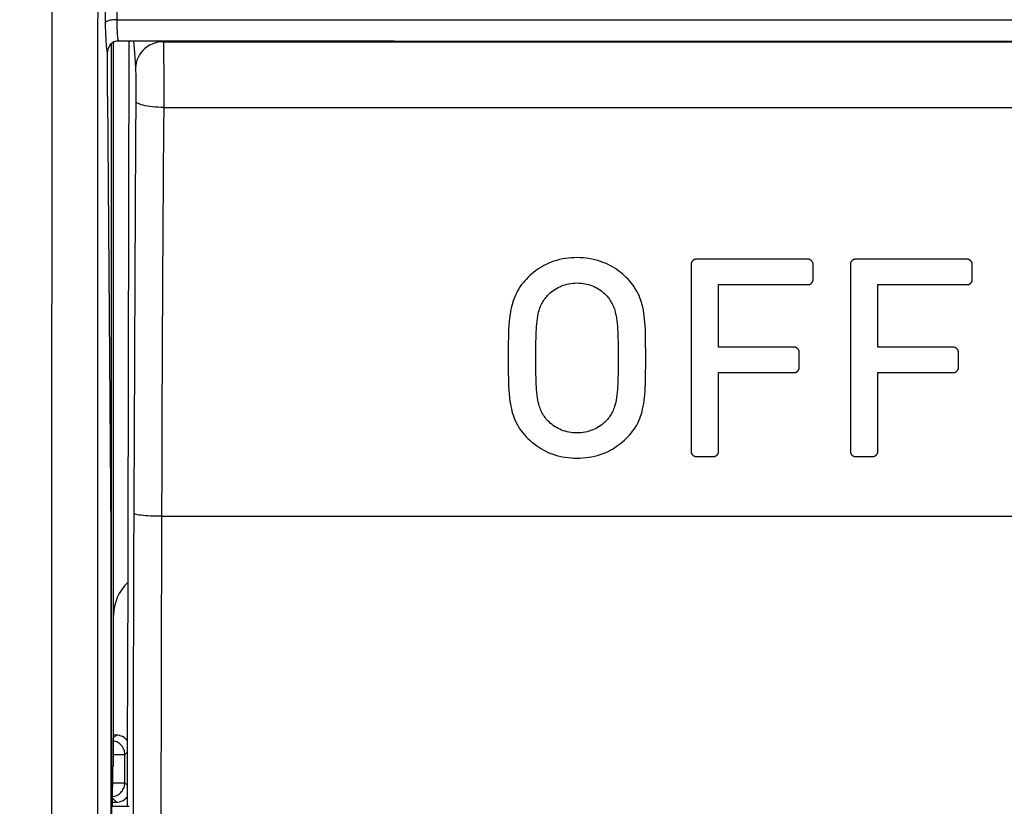
# Model space of a CAD drawing. Units: millimetres. Extents: x -88 to 54, y -26 to 86.
# Drawn here: x -13 to 5, y 16 to 30 of the extents above; entities that cross this region are included whole.
import ezdxf

# ---------------------------------------------------------------- set-up
doc = ezdxf.new("R2010")
doc.units = ezdxf.units.MM
doc.header["$LTSCALE"] = 16.335
doc.layers.get('0').update_dxf_attribs({"linetype": 'CONTINUOUS'})
for name, color, linetype in [('ASSI', 7, 'CONTINUOUS'), ('DRAFT', 7, 'CONTINUOUS'), ('RACCORDO', 7, 'CONTINUOUS')]:
    doc.layers.add(name, color=color, linetype=linetype)
doc.styles.get("Standard").update_dxf_attribs({"font": 'txt', "width": 0.8})
doc.dimstyles.new('DIMSTYLE_1', dxfattribs={"dimtxt": 3, "dimasz": 3, "dimexe": 1.5, "dimexo": 0.5, "dimgap": 0.75, "dimtad": 1, "dimtxsty": 'STANDARD', "dimblk": '_FILLED', "dimblk1": '_FILLED', "dimblk2": '_FILLED', "dimcen": 0.09, "dimadec": 0, "dimazin": 0, "dimtfac": 1, "dimtofl": 0, "dimtmove": 0, "dimatfit": 3, "dimldrblk": '_FILLED', "dimfxl": 1, "dimtolj": 1, "dimarcsym": 0})

# ---------------------------------------------------------------- blocks, each defined once
blk = doc.blocks.new('_FILLED')
at = {"color": 0, "linetype": 'BYBLOCK'}
blk.add_solid([(0, 0), (-1, 0.3167), (-1, -0.3167)], dxfattribs=at)
blk = doc.blocks.new('*D5')
at = {"color": 7, "linetype": 'CONTINUOUS'}
for p, q in [((-30.1, 16.975), (-30.1, 67.725)), ((30.1, 16.975), (30.1, 67.725)), ((-30.1, 66.225), (0, 66.225)), ((30.1, 66.225), (0, 66.225))]:
    blk.add_line(p, q, dxfattribs=at)
at = {"color": 7, "linetype": 'CONTINUOUS', "xscale": 3, "yscale": 3, "zscale": 3, "rotation": 180}
blk.add_blockref('_FILLED', (-30.1, 66.225), dxfattribs=at)
at = {"color": 7, "linetype": 'CONTINUOUS', "xscale": 3, "yscale": 3, "zscale": 3}
blk.add_blockref('_FILLED', (30.1, 66.225), dxfattribs=at)
at = {"color": 7, "linetype": 'CONTINUOUS', "insert": (0, 69.975), "char_height": 3, "width": 13.17857, "attachment_point": 2, "line_spacing_factor": 0.9}
blk.add_mtext('60,2', dxfattribs=at)

msp = doc.modelspace()

# ---------------------------------------------------------------- linework, layer by layer
at = {"color": 253, "linetype": 'CONTINUOUS'}
for p, q in [((-11.343, 30.301), (-11.362, 31.655)), ((-11.342, 30.204), (-11.343, 30.301)), ((-0.845, 25.97), (-0.845, 22.606)), ((1.26, 26.055), (-0.762, 26.055)), ((1.342, 25.686), (1.342, 25.97)), ((2.01, 25.97), (2.01, 22.606)), ((4.115, 26.055), (2.092, 26.055)), ((4.197, 25.686), (4.197, 25.97)), ((-0.351, 24.478), (-0.351, 25.601)), ((-0.351, 25.601), (1.26, 25.601)), ((2.504, 24.478), (2.504, 25.601)), ((2.504, 25.601), (4.115, 25.601)), ((1.011, 24.478), (-0.351, 24.478)), ((1.094, 24.111), (1.094, 24.394)), ((3.866, 24.478), (2.504, 24.478)), ((3.948, 24.111), (3.948, 24.394)), ((-0.351, 22.606), (-0.351, 24.026)), ((-0.351, 24.026), (1.011, 24.026)), ((2.504, 22.606), (2.504, 24.026)), ((2.504, 24.026), (3.866, 24.026)), ((-0.762, 22.522), (-0.433, 22.522)), ((2.092, 22.522), (2.421, 22.522))]:
    msp.add_line(p, q, dxfattribs=at)
at = {"color": 7, "linetype": 'CONTINUOUS'}
for p, q in [((-11.124, 29.972), (-11.108, 29.973)), ((-11.111, 29.973), (-8.64, 29.971)), ((-8.647, 29.971), (-6.172, 29.969)), ((-6.178, 29.969), (-3.703, 29.968)), ((-3.709, 29.968), (-1.234, 29.967)), ((-1.239, 29.967), (1.234, 29.967)), ((1.23, 29.967), (3.703, 29.968)), ((3.699, 29.968), (6.172, 29.969)), ((-11.308, 28.975), (-11.308, 29.773)), ((-11.308, 28.975), (-11.25, 21.148)), ((-11.25, 21.148), (-11.25, 8.802))]:
    msp.add_line(p, q, dxfattribs=at)
at = {"color": 253, "linetype": 'CONTINUOUS'}
for points in [[(-11.138, 30.35), (-11.15, 31.2), (-11.162, 32.036), (-11.175, 32.858), (-11.188, 33.659), (-11.201, 34.446), (-11.215, 35.236), (-11.23, 36.029), (-11.245, 36.824), (-11.261, 37.636), (-11.279, 38.469), (-11.298, 39.317), (-11.317, 40.181)], [(-12.298, -8.141), (-12.301, -3.004), (-12.304, 2.133), (-12.306, 7.27), (-12.307, 12.407), (-12.307, 17.544), (-12.306, 22.681), (-12.304, 27.818), (-12.301, 32.955), (-12.298, 38.092)], [(-11.477, -8.132), (-11.479, -2.997), (-11.481, 2.138), (-11.483, 7.273), (-11.483, 12.408), (-11.483, 17.543), (-11.483, 22.678), (-11.481, 27.813), (-11.479, 32.948), (-11.477, 38.083)], [(-11.138, 30.35), (-11.164, 30.35), (-11.189, 30.348), (-11.214, 30.346), (-11.238, 30.343), (-11.26, 30.34), (-11.28, 30.335), (-11.297, 30.33), (-11.312, 30.325), (-11.325, 30.319), (-11.334, 30.313), (-11.34, 30.307), (-11.343, 30.301)], [(-11.308, 29.773), (-11.31, 29.775), (-11.313, 29.78), (-11.316, 29.789), (-11.318, 29.802), (-11.321, 29.819), (-11.323, 29.839), (-11.326, 29.862), (-11.328, 29.889), (-11.33, 29.919), (-11.332, 29.953), (-11.334, 29.989), (-11.336, 30.028), (-11.338, 30.069), (-11.339, 30.113), (-11.341, 30.158), (-11.342, 30.204)], [(-11.121, 30.021), (-11.123, 30.038), (-11.125, 30.057), (-11.127, 30.079), (-11.129, 30.102), (-11.131, 30.128), (-11.132, 30.156), (-11.134, 30.185), (-11.135, 30.216), (-11.136, 30.249), (-11.137, 30.282), (-11.138, 30.316), (-11.138, 30.35)], [(-11.138, 30.35), (-8.664, 30.348), (-6.189, 30.347), (-3.713, 30.346), (-1.238, 30.345), (1.238, 30.345), (3.713, 30.346), (6.189, 30.347), (8.664, 30.348), (11.138, 30.35)], [(-11.108, 29.973), (-11.11, 29.974), (-11.113, 29.978), (-11.115, 29.985), (-11.117, 29.994), (-11.119, 30.006), (-11.121, 30.021)], [(-2.888, 26.085), (-2.941, 26.084), (-2.995, 26.082), (-3.047, 26.077), (-3.1, 26.07), (-3.152, 26.061), (-3.203, 26.05), (-3.255, 26.036), (-3.306, 26.02), (-3.356, 26.002), (-3.405, 25.982), (-3.445, 25.963), (-3.484, 25.943), (-3.523, 25.921), (-3.561, 25.898), (-3.597, 25.873), (-3.633, 25.848), (-3.668, 25.821), (-3.702, 25.793), (-3.735, 25.763), (-3.767, 25.733), (-3.798, 25.702), (-3.828, 25.67), (-3.857, 25.636), (-3.884, 25.601), (-3.91, 25.565), (-3.934, 25.528), (-3.956, 25.49), (-3.977, 25.451), (-3.996, 25.411), (-4.013, 25.37), (-4.028, 25.329), (-4.043, 25.287), (-4.055, 25.244), (-4.066, 25.201), (-4.076, 25.158), (-4.085, 25.114), (-4.092, 25.07), (-4.101, 25.004), (-4.108, 24.937), (-4.113, 24.871), (-4.117, 24.805), (-4.12, 24.74), (-4.121, 24.675), (-4.123, 24.545), (-4.124, 24.417), (-4.124, 24.289), (-4.124, 24.161), (-4.123, 24.033), (-4.121, 23.904), (-4.12, 23.839), (-4.117, 23.773), (-4.114, 23.707), (-4.109, 23.641), (-4.102, 23.575), (-4.093, 23.509), (-4.086, 23.465), (-4.078, 23.421), (-4.068, 23.378), (-4.057, 23.335), (-4.045, 23.292), (-4.031, 23.25), (-4.016, 23.208), (-3.999, 23.168), (-3.98, 23.128), (-3.959, 23.088), (-3.937, 23.05), (-3.913, 23.013), (-3.887, 22.977), (-3.86, 22.942), (-3.831, 22.908), (-3.801, 22.876), (-3.771, 22.844), (-3.739, 22.814), (-3.706, 22.785), (-3.672, 22.757), (-3.637, 22.73), (-3.601, 22.704), (-3.564, 22.68), (-3.526, 22.656), (-3.487, 22.634), (-3.448, 22.614), (-3.408, 22.595), (-3.359, 22.575), (-3.308, 22.557), (-3.258, 22.541), (-3.206, 22.527), (-3.155, 22.516), (-3.103, 22.507), (-3.05, 22.5), (-2.998, 22.495), (-2.945, 22.492), (-2.891, 22.492)], [(-2.891, 22.492), (-2.838, 22.492), (-2.785, 22.495), (-2.732, 22.5), (-2.68, 22.507), (-2.628, 22.516), (-2.576, 22.527), (-2.524, 22.541), (-2.473, 22.556), (-2.423, 22.574), (-2.374, 22.595), (-2.333, 22.613), (-2.294, 22.634), (-2.255, 22.655), (-2.217, 22.678), (-2.18, 22.703), (-2.144, 22.728), (-2.109, 22.755), (-2.075, 22.783), (-2.042, 22.812), (-2.01, 22.842), (-1.979, 22.873), (-1.949, 22.905), (-1.921, 22.939), (-1.893, 22.973), (-1.868, 23.009), (-1.844, 23.045), (-1.821, 23.083), (-1.801, 23.121), (-1.782, 23.161), (-1.765, 23.201), (-1.75, 23.242), (-1.736, 23.284), (-1.724, 23.326), (-1.714, 23.368), (-1.702, 23.42), (-1.693, 23.472), (-1.685, 23.524), (-1.679, 23.577), (-1.674, 23.629), (-1.669, 23.695), (-1.666, 23.76), (-1.663, 23.825), (-1.662, 23.89), (-1.66, 24.019), (-1.659, 24.148), (-1.659, 24.277), (-1.659, 24.406), (-1.66, 24.535), (-1.661, 24.665), (-1.663, 24.731), (-1.665, 24.797), (-1.668, 24.863), (-1.673, 24.93), (-1.678, 24.983), (-1.684, 25.036), (-1.692, 25.089), (-1.701, 25.142), (-1.712, 25.195), (-1.722, 25.238), (-1.734, 25.281), (-1.748, 25.323), (-1.763, 25.365), (-1.779, 25.406), (-1.798, 25.446), (-1.818, 25.485), (-1.841, 25.523), (-1.865, 25.561), (-1.891, 25.597), (-1.918, 25.632), (-1.946, 25.666), (-1.976, 25.698), (-2.007, 25.73), (-2.039, 25.76), (-2.072, 25.789), (-2.106, 25.817), (-2.141, 25.844), (-2.177, 25.87), (-2.214, 25.895), (-2.252, 25.918), (-2.29, 25.94), (-2.33, 25.961), (-2.37, 25.979), (-2.419, 26), (-2.469, 26.018), (-2.52, 26.035), (-2.572, 26.048), (-2.624, 26.06), (-2.676, 26.069), (-2.728, 26.076), (-2.781, 26.081), (-2.834, 26.084), (-2.888, 26.085)], [(-0.762, 26.055), (-0.765, 26.055), (-0.767, 26.055), (-0.769, 26.054), (-0.771, 26.054), (-0.773, 26.054), (-0.774, 26.053), (-0.776, 26.053), (-0.779, 26.052), (-0.781, 26.052), (-0.783, 26.051), (-0.786, 26.05), (-0.788, 26.049), (-0.79, 26.048), (-0.793, 26.047), (-0.795, 26.045), (-0.797, 26.044), (-0.8, 26.043), (-0.802, 26.041), (-0.804, 26.04), (-0.806, 26.038), (-0.809, 26.036), (-0.811, 26.034), (-0.813, 26.033), (-0.815, 26.031), (-0.817, 26.029), (-0.819, 26.027), (-0.821, 26.025), (-0.823, 26.022), (-0.825, 26.02), (-0.826, 26.018), (-0.828, 26.016), (-0.83, 26.013), (-0.831, 26.011), (-0.833, 26.009), (-0.834, 26.006), (-0.836, 26.004), (-0.837, 26.001), (-0.838, 25.999), (-0.839, 25.997), (-0.84, 25.995), (-0.841, 25.993), (-0.841, 25.99), (-0.842, 25.988), (-0.843, 25.986), (-0.843, 25.984), (-0.844, 25.982), (-0.844, 25.98), (-0.844, 25.978), (-0.844, 25.976), (-0.845, 25.974), (-0.845, 25.972), (-0.845, 25.97)], [(1.342, 25.97), (1.342, 25.972), (1.342, 25.974), (1.342, 25.976), (1.342, 25.978), (1.342, 25.98), (1.341, 25.982), (1.341, 25.984), (1.34, 25.986), (1.34, 25.988), (1.339, 25.99), (1.338, 25.993), (1.337, 25.995), (1.337, 25.997), (1.336, 25.999), (1.335, 26.001), (1.333, 26.004), (1.332, 26.006), (1.331, 26.009), (1.329, 26.011), (1.327, 26.013), (1.326, 26.016), (1.324, 26.018), (1.322, 26.02), (1.321, 26.022), (1.319, 26.024), (1.317, 26.026), (1.315, 26.029), (1.313, 26.03), (1.311, 26.032), (1.309, 26.034), (1.306, 26.036), (1.304, 26.038), (1.302, 26.039), (1.3, 26.041), (1.297, 26.043), (1.295, 26.044), (1.293, 26.045), (1.291, 26.047), (1.288, 26.048), (1.286, 26.049), (1.284, 26.05), (1.281, 26.051), (1.279, 26.052), (1.277, 26.052), (1.274, 26.053), (1.272, 26.053), (1.27, 26.054), (1.268, 26.054), (1.266, 26.054), (1.264, 26.055), (1.262, 26.055), (1.26, 26.055)], [(2.092, 26.055), (2.09, 26.055), (2.088, 26.055), (2.086, 26.054), (2.084, 26.054), (2.082, 26.054), (2.08, 26.053), (2.078, 26.053), (2.076, 26.052), (2.074, 26.052), (2.071, 26.051), (2.069, 26.05), (2.067, 26.049), (2.064, 26.048), (2.062, 26.047), (2.06, 26.045), (2.057, 26.044), (2.055, 26.043), (2.053, 26.041), (2.05, 26.04), (2.048, 26.038), (2.046, 26.036), (2.044, 26.034), (2.042, 26.033), (2.04, 26.031), (2.038, 26.029), (2.036, 26.027), (2.034, 26.025), (2.032, 26.022), (2.03, 26.02), (2.028, 26.018), (2.027, 26.016), (2.025, 26.013), (2.023, 26.011), (2.022, 26.009), (2.02, 26.006), (2.019, 26.004), (2.018, 26.001), (2.017, 25.999), (2.016, 25.997), (2.015, 25.995), (2.014, 25.993), (2.013, 25.99), (2.013, 25.988), (2.012, 25.986), (2.012, 25.984), (2.011, 25.982), (2.011, 25.98), (2.01, 25.978), (2.01, 25.976), (2.01, 25.974), (2.01, 25.972), (2.01, 25.97)], [(4.197, 25.97), (4.197, 25.972), (4.197, 25.974), (4.197, 25.976), (4.196, 25.978), (4.196, 25.98), (4.196, 25.982), (4.195, 25.984), (4.195, 25.986), (4.194, 25.988), (4.194, 25.99), (4.193, 25.993), (4.192, 25.995), (4.191, 25.997), (4.19, 25.999), (4.189, 26.001), (4.188, 26.004), (4.187, 26.006), (4.185, 26.009), (4.184, 26.011), (4.182, 26.013), (4.18, 26.016), (4.179, 26.018), (4.177, 26.02), (4.175, 26.022), (4.173, 26.024), (4.171, 26.026), (4.169, 26.029), (4.167, 26.03), (4.165, 26.032), (4.163, 26.034), (4.161, 26.036), (4.159, 26.038), (4.157, 26.039), (4.154, 26.041), (4.152, 26.043), (4.15, 26.044), (4.147, 26.045), (4.145, 26.047), (4.143, 26.048), (4.141, 26.049), (4.138, 26.05), (4.136, 26.051), (4.134, 26.052), (4.131, 26.052), (4.129, 26.053), (4.127, 26.053), (4.125, 26.054), (4.123, 26.054), (4.121, 26.054), (4.119, 26.055), (4.117, 26.055), (4.115, 26.055)], [(-2.891, 22.942), (-2.928, 22.943), (-2.965, 22.946), (-3.001, 22.95), (-3.036, 22.956), (-3.07, 22.964), (-3.104, 22.973), (-3.136, 22.983), (-3.168, 22.995), (-3.199, 23.008), (-3.228, 23.022), (-3.257, 23.038), (-3.285, 23.055), (-3.312, 23.073), (-3.338, 23.092), (-3.364, 23.112), (-3.387, 23.134), (-3.41, 23.156), (-3.432, 23.18), (-3.447, 23.198), (-3.462, 23.217), (-3.476, 23.237), (-3.49, 23.257), (-3.502, 23.277), (-3.514, 23.298), (-3.526, 23.319), (-3.536, 23.341), (-3.546, 23.363), (-3.554, 23.386), (-3.562, 23.409), (-3.57, 23.432), (-3.578, 23.464), (-3.586, 23.496), (-3.592, 23.528), (-3.6, 23.575), (-3.606, 23.623), (-3.612, 23.671), (-3.616, 23.719), (-3.619, 23.767), (-3.622, 23.814), (-3.625, 23.91), (-3.628, 24.004), (-3.629, 24.097), (-3.63, 24.19), (-3.63, 24.283), (-3.63, 24.376), (-3.629, 24.47), (-3.628, 24.564), (-3.625, 24.659), (-3.622, 24.754), (-3.619, 24.802), (-3.616, 24.85), (-3.612, 24.898), (-3.607, 24.946), (-3.6, 24.994), (-3.592, 25.042), (-3.586, 25.074), (-3.579, 25.105), (-3.57, 25.137), (-3.563, 25.161), (-3.555, 25.184), (-3.547, 25.206), (-3.537, 25.229), (-3.527, 25.25), (-3.516, 25.272), (-3.504, 25.293), (-3.491, 25.313), (-3.478, 25.333), (-3.464, 25.352), (-3.449, 25.371), (-3.434, 25.39), (-3.418, 25.408), (-3.402, 25.425), (-3.384, 25.442), (-3.366, 25.458), (-3.341, 25.479), (-3.315, 25.498), (-3.288, 25.516), (-3.26, 25.533), (-3.231, 25.549), (-3.201, 25.564), (-3.17, 25.577), (-3.138, 25.589), (-3.106, 25.6), (-3.072, 25.609), (-3.038, 25.617), (-3.003, 25.623), (-2.966, 25.628), (-2.929, 25.63), (-2.891, 25.631)], [(-2.891, 25.631), (-2.854, 25.63), (-2.817, 25.628), (-2.782, 25.623), (-2.747, 25.617), (-2.713, 25.61), (-2.68, 25.601), (-2.648, 25.591), (-2.616, 25.579), (-2.586, 25.566), (-2.556, 25.551), (-2.527, 25.536), (-2.499, 25.519), (-2.472, 25.501), (-2.446, 25.482), (-2.421, 25.462), (-2.397, 25.441), (-2.374, 25.418), (-2.353, 25.395), (-2.337, 25.376), (-2.323, 25.357), (-2.308, 25.338), (-2.295, 25.318), (-2.282, 25.297), (-2.27, 25.277), (-2.258, 25.255), (-2.248, 25.234), (-2.238, 25.211), (-2.229, 25.189), (-2.221, 25.166), (-2.214, 25.142), (-2.205, 25.11), (-2.198, 25.078), (-2.191, 25.046), (-2.183, 24.998), (-2.176, 24.95), (-2.171, 24.902), (-2.167, 24.854), (-2.164, 24.806), (-2.161, 24.758), (-2.159, 24.71), (-2.157, 24.663), (-2.155, 24.569), (-2.154, 24.475), (-2.153, 24.382), (-2.153, 24.289), (-2.153, 24.196), (-2.154, 24.103), (-2.155, 24.009), (-2.157, 23.915), (-2.159, 23.867), (-2.161, 23.82), (-2.163, 23.772), (-2.167, 23.724), (-2.171, 23.676), (-2.176, 23.628), (-2.182, 23.581), (-2.19, 23.533), (-2.196, 23.501), (-2.203, 23.469), (-2.212, 23.437), (-2.219, 23.414), (-2.226, 23.391), (-2.235, 23.368), (-2.244, 23.346), (-2.254, 23.324), (-2.265, 23.303), (-2.277, 23.282), (-2.29, 23.261), (-2.303, 23.241), (-2.317, 23.222), (-2.332, 23.203), (-2.347, 23.185), (-2.363, 23.167), (-2.379, 23.149), (-2.397, 23.132), (-2.415, 23.116), (-2.44, 23.096), (-2.466, 23.076), (-2.493, 23.058), (-2.521, 23.041), (-2.55, 23.025), (-2.58, 23.01), (-2.61, 22.997), (-2.642, 22.985), (-2.675, 22.974), (-2.709, 22.965), (-2.743, 22.957), (-2.779, 22.951), (-2.815, 22.946), (-2.853, 22.943), (-2.891, 22.942)], [(1.26, 25.601), (1.262, 25.601), (1.264, 25.601), (1.266, 25.602), (1.268, 25.602), (1.27, 25.602), (1.272, 25.603), (1.274, 25.603), (1.276, 25.604), (1.279, 25.604), (1.281, 25.605), (1.283, 25.606), (1.286, 25.607), (1.288, 25.608), (1.29, 25.609), (1.293, 25.611), (1.295, 25.612), (1.297, 25.613), (1.3, 25.615), (1.302, 25.617), (1.304, 25.618), (1.306, 25.62), (1.308, 25.622), (1.311, 25.624), (1.313, 25.625), (1.315, 25.627), (1.317, 25.629), (1.319, 25.632), (1.32, 25.634), (1.322, 25.636), (1.324, 25.638), (1.326, 25.64), (1.327, 25.643), (1.329, 25.645), (1.33, 25.647), (1.332, 25.65), (1.333, 25.652), (1.334, 25.655), (1.336, 25.657), (1.336, 25.659), (1.337, 25.661), (1.338, 25.663), (1.339, 25.666), (1.34, 25.668), (1.34, 25.67), (1.341, 25.672), (1.341, 25.674), (1.342, 25.676), (1.342, 25.678), (1.342, 25.68), (1.342, 25.682), (1.342, 25.684), (1.342, 25.686)], [(4.115, 25.601), (4.117, 25.601), (4.119, 25.601), (4.121, 25.602), (4.123, 25.602), (4.125, 25.602), (4.127, 25.603), (4.129, 25.603), (4.131, 25.604), (4.133, 25.604), (4.136, 25.605), (4.138, 25.606), (4.14, 25.607), (4.143, 25.608), (4.145, 25.609), (4.147, 25.611), (4.15, 25.612), (4.152, 25.613), (4.154, 25.615), (4.156, 25.617), (4.159, 25.618), (4.161, 25.62), (4.163, 25.622), (4.165, 25.624), (4.167, 25.625), (4.169, 25.627), (4.171, 25.629), (4.173, 25.632), (4.175, 25.634), (4.177, 25.636), (4.179, 25.638), (4.18, 25.64), (4.182, 25.643), (4.184, 25.645), (4.185, 25.647), (4.186, 25.65), (4.188, 25.652), (4.189, 25.655), (4.19, 25.657), (4.191, 25.659), (4.192, 25.661), (4.193, 25.663), (4.194, 25.666), (4.194, 25.668), (4.195, 25.67), (4.195, 25.672), (4.196, 25.674), (4.196, 25.676), (4.196, 25.678), (4.197, 25.68), (4.197, 25.682), (4.197, 25.684), (4.197, 25.686)], [(1.094, 24.394), (1.094, 24.396), (1.094, 24.398), (1.093, 24.4), (1.093, 24.402), (1.093, 24.404), (1.092, 24.406), (1.092, 24.408), (1.092, 24.41), (1.091, 24.412), (1.09, 24.414), (1.09, 24.416), (1.089, 24.418), (1.088, 24.42), (1.087, 24.423), (1.086, 24.425), (1.085, 24.427), (1.083, 24.43), (1.082, 24.432), (1.08, 24.434), (1.079, 24.437), (1.077, 24.439), (1.076, 24.441), (1.074, 24.443), (1.072, 24.446), (1.07, 24.448), (1.068, 24.45), (1.066, 24.452), (1.064, 24.454), (1.062, 24.456), (1.06, 24.458), (1.058, 24.459), (1.056, 24.461), (1.053, 24.463), (1.051, 24.464), (1.049, 24.466), (1.047, 24.467), (1.044, 24.469), (1.042, 24.47), (1.04, 24.471), (1.037, 24.472), (1.035, 24.473), (1.033, 24.474), (1.03, 24.475), (1.028, 24.476), (1.026, 24.476), (1.024, 24.477), (1.022, 24.477), (1.019, 24.478), (1.017, 24.478), (1.015, 24.478), (1.013, 24.478), (1.011, 24.478)], [(3.948, 24.394), (3.948, 24.396), (3.948, 24.398), (3.948, 24.4), (3.948, 24.402), (3.947, 24.404), (3.947, 24.406), (3.947, 24.408), (3.946, 24.41), (3.946, 24.412), (3.945, 24.414), (3.944, 24.416), (3.943, 24.418), (3.942, 24.42), (3.942, 24.423), (3.941, 24.425), (3.939, 24.427), (3.938, 24.43), (3.937, 24.432), (3.935, 24.434), (3.933, 24.437), (3.932, 24.439), (3.93, 24.441), (3.928, 24.443), (3.927, 24.446), (3.925, 24.448), (3.923, 24.45), (3.921, 24.452), (3.919, 24.454), (3.917, 24.456), (3.915, 24.458), (3.912, 24.459), (3.91, 24.461), (3.908, 24.463), (3.906, 24.464), (3.904, 24.466), (3.901, 24.467), (3.899, 24.469), (3.897, 24.47), (3.894, 24.471), (3.892, 24.472), (3.89, 24.473), (3.887, 24.474), (3.885, 24.475), (3.883, 24.476), (3.88, 24.476), (3.878, 24.477), (3.876, 24.477), (3.874, 24.478), (3.872, 24.478), (3.87, 24.478), (3.868, 24.478), (3.866, 24.478)], [(1.011, 24.026), (1.013, 24.026), (1.015, 24.027), (1.017, 24.027), (1.019, 24.027), (1.021, 24.027), (1.023, 24.028), (1.025, 24.028), (1.028, 24.029), (1.03, 24.03), (1.032, 24.03), (1.035, 24.031), (1.037, 24.032), (1.039, 24.033), (1.042, 24.035), (1.044, 24.036), (1.046, 24.037), (1.049, 24.039), (1.051, 24.04), (1.053, 24.042), (1.055, 24.043), (1.058, 24.045), (1.06, 24.047), (1.062, 24.049), (1.064, 24.051), (1.066, 24.053), (1.068, 24.055), (1.07, 24.057), (1.072, 24.059), (1.074, 24.061), (1.075, 24.063), (1.077, 24.066), (1.079, 24.068), (1.08, 24.07), (1.082, 24.073), (1.083, 24.075), (1.085, 24.077), (1.086, 24.08), (1.087, 24.082), (1.088, 24.084), (1.089, 24.086), (1.09, 24.088), (1.09, 24.091), (1.091, 24.093), (1.092, 24.095), (1.092, 24.097), (1.092, 24.099), (1.093, 24.101), (1.093, 24.103), (1.093, 24.105), (1.094, 24.107), (1.094, 24.109), (1.094, 24.111)], [(3.866, 24.026), (3.868, 24.026), (3.87, 24.027), (3.872, 24.027), (3.874, 24.027), (3.876, 24.027), (3.878, 24.028), (3.88, 24.028), (3.882, 24.029), (3.885, 24.03), (3.887, 24.03), (3.889, 24.031), (3.892, 24.032), (3.894, 24.033), (3.896, 24.035), (3.899, 24.036), (3.901, 24.037), (3.903, 24.039), (3.906, 24.04), (3.908, 24.042), (3.91, 24.043), (3.912, 24.045), (3.914, 24.047), (3.917, 24.049), (3.919, 24.051), (3.921, 24.053), (3.923, 24.055), (3.925, 24.057), (3.926, 24.059), (3.928, 24.061), (3.93, 24.063), (3.932, 24.066), (3.933, 24.068), (3.935, 24.07), (3.936, 24.073), (3.938, 24.075), (3.939, 24.077), (3.941, 24.08), (3.942, 24.082), (3.942, 24.084), (3.943, 24.086), (3.944, 24.088), (3.945, 24.091), (3.946, 24.093), (3.946, 24.095), (3.947, 24.097), (3.947, 24.099), (3.947, 24.101), (3.948, 24.103), (3.948, 24.105), (3.948, 24.107), (3.948, 24.109), (3.948, 24.111)], [(-0.845, 22.606), (-0.845, 22.604), (-0.845, 22.602), (-0.844, 22.6), (-0.844, 22.598), (-0.844, 22.596), (-0.844, 22.594), (-0.843, 22.592), (-0.843, 22.59), (-0.842, 22.588), (-0.841, 22.585), (-0.84, 22.583), (-0.839, 22.58), (-0.838, 22.578), (-0.837, 22.575), (-0.836, 22.573), (-0.835, 22.57), (-0.833, 22.568), (-0.832, 22.566), (-0.83, 22.563), (-0.828, 22.561), (-0.827, 22.559), (-0.825, 22.557), (-0.823, 22.554), (-0.821, 22.552), (-0.819, 22.55), (-0.818, 22.548), (-0.816, 22.546), (-0.813, 22.544), (-0.811, 22.542), (-0.809, 22.541), (-0.807, 22.539), (-0.805, 22.537), (-0.803, 22.536), (-0.8, 22.534), (-0.798, 22.533), (-0.796, 22.531), (-0.793, 22.53), (-0.791, 22.529), (-0.789, 22.528), (-0.786, 22.527), (-0.784, 22.526), (-0.782, 22.525), (-0.779, 22.524), (-0.777, 22.524), (-0.775, 22.523), (-0.773, 22.523), (-0.771, 22.522), (-0.769, 22.522), (-0.767, 22.522), (-0.765, 22.522), (-0.762, 22.522)], [(-0.433, 22.522), (-0.431, 22.522), (-0.429, 22.522), (-0.427, 22.522), (-0.425, 22.522), (-0.423, 22.523), (-0.421, 22.523), (-0.419, 22.524), (-0.417, 22.524), (-0.414, 22.525), (-0.412, 22.526), (-0.41, 22.527), (-0.407, 22.528), (-0.405, 22.529), (-0.402, 22.53), (-0.4, 22.531), (-0.398, 22.533), (-0.396, 22.534), (-0.393, 22.535), (-0.391, 22.537), (-0.389, 22.539), (-0.387, 22.54), (-0.384, 22.542), (-0.382, 22.544), (-0.38, 22.546), (-0.378, 22.548), (-0.376, 22.55), (-0.374, 22.552), (-0.372, 22.554), (-0.371, 22.556), (-0.369, 22.559), (-0.367, 22.561), (-0.366, 22.563), (-0.364, 22.566), (-0.362, 22.568), (-0.361, 22.57), (-0.36, 22.573), (-0.358, 22.575), (-0.357, 22.577), (-0.357, 22.579), (-0.356, 22.582), (-0.355, 22.584), (-0.354, 22.586), (-0.353, 22.588), (-0.353, 22.59), (-0.352, 22.592), (-0.352, 22.594), (-0.352, 22.596), (-0.351, 22.598), (-0.351, 22.6), (-0.351, 22.602), (-0.351, 22.604), (-0.351, 22.606)], [(2.01, 22.606), (2.01, 22.604), (2.01, 22.602), (2.01, 22.6), (2.01, 22.598), (2.011, 22.596), (2.011, 22.594), (2.011, 22.592), (2.012, 22.59), (2.013, 22.588), (2.013, 22.585), (2.014, 22.583), (2.015, 22.58), (2.016, 22.578), (2.018, 22.575), (2.019, 22.573), (2.02, 22.57), (2.021, 22.568), (2.023, 22.566), (2.025, 22.563), (2.026, 22.561), (2.028, 22.559), (2.03, 22.557), (2.031, 22.554), (2.033, 22.552), (2.035, 22.55), (2.037, 22.548), (2.039, 22.546), (2.041, 22.544), (2.043, 22.542), (2.045, 22.541), (2.048, 22.539), (2.05, 22.537), (2.052, 22.536), (2.054, 22.534), (2.057, 22.533), (2.059, 22.531), (2.061, 22.53), (2.064, 22.529), (2.066, 22.528), (2.068, 22.527), (2.071, 22.526), (2.073, 22.525), (2.075, 22.524), (2.078, 22.524), (2.08, 22.523), (2.082, 22.523), (2.084, 22.522), (2.086, 22.522), (2.088, 22.522), (2.09, 22.522), (2.092, 22.522)], [(2.421, 22.522), (2.424, 22.522), (2.426, 22.522), (2.428, 22.522), (2.43, 22.522), (2.432, 22.523), (2.434, 22.523), (2.436, 22.524), (2.438, 22.524), (2.44, 22.525), (2.443, 22.526), (2.445, 22.527), (2.447, 22.528), (2.45, 22.529), (2.452, 22.53), (2.454, 22.531), (2.457, 22.533), (2.459, 22.534), (2.461, 22.535), (2.464, 22.537), (2.466, 22.539), (2.468, 22.54), (2.47, 22.542), (2.472, 22.544), (2.474, 22.546), (2.476, 22.548), (2.478, 22.55), (2.48, 22.552), (2.482, 22.554), (2.484, 22.556), (2.486, 22.559), (2.487, 22.561), (2.489, 22.563), (2.491, 22.566), (2.492, 22.568), (2.494, 22.57), (2.495, 22.573), (2.496, 22.575), (2.497, 22.577), (2.498, 22.579), (2.499, 22.582), (2.5, 22.584), (2.501, 22.586), (2.501, 22.588), (2.502, 22.59), (2.502, 22.592), (2.503, 22.594), (2.503, 22.596), (2.503, 22.598), (2.504, 22.6), (2.504, 22.602), (2.504, 22.604), (2.504, 22.606)]]:
    msp.add_lwpolyline(points, dxfattribs=at)
at = {"color": 7, "linetype": 'CONTINUOUS'}
for points in [[(-11.184, 29.958), (-11.195, 29.953), (-11.213, 29.943), (-11.229, 29.931), (-11.245, 29.918), (-11.259, 29.904), (-11.271, 29.888), (-11.282, 29.871), (-11.291, 29.852), (-11.298, 29.833), (-11.304, 29.813), (-11.307, 29.793), (-11.308, 29.773)], [(-11.184, 29.958), (-11.179, 29.96), (-11.161, 29.966), (-11.143, 29.97), (-11.124, 29.972)]]:
    msp.add_lwpolyline(points, dxfattribs=at)
at = {"layer": 'ASSI', "color": 253, "linetype": 'CONTINUOUS'}
for p, q in [((-11.343, 30.301), (-11.362, 31.655)), ((-11.342, 30.204), (-11.343, 30.301)), ((-10.308, 29.972), (-10.307, 29.956)), ((-10.307, 29.956), (-10.306, 29.927)), ((-10.307, 29.956), (10.307, 29.956)), ((-10.306, 29.927), (-10.305, 29.852)), ((-10.305, 29.852), (-10.303, 29.696)), ((-10.303, 29.696), (-10.302, 29.424)), ((-10.805, 29.429), (-10.804, 29.379)), ((-10.804, 29.379), (-10.803, 29.32)), ((-10.803, 29.32), (-10.802, 29.215)), ((-10.302, 29.424), (-10.302, 29.107)), ((-10.802, 29.215), (-10.801, 29.096)), ((-10.801, 29.096), (-10.802, 28.932)), ((-10.302, 29.107), (-10.302, 28.778)), ((-10.802, 28.932), (-10.806, 28.194)), ((-10.302, 28.778), (10.302, 28.778)), ((-10.806, 28.194), (-10.82, 25.743)), ((-10.82, 25.743), (-10.833, 22.921)), ((-10.32, 25.655), (-10.332, 23.207)), ((-10.332, 23.207), (-10.343, 20.518)), ((-10.833, 22.921), (-10.843, 20.549)), ((-10.339, 21.449), (10.339, 21.449)), ((-11.2, 17.475), (-11.15, 17.525)), ((-11.2, 17.177), (-10.998, 17.177)), ((-10.998, 17.177), (-10.95, 17.225)), ((-11.219, 16.674), (-10.998, 16.674)), ((-10.998, 16.674), (-10.95, 16.625)), ((-11.222, 16.397), (-11.15, 16.325))]:
    msp.add_line(p, q, dxfattribs=at)
at = {"layer": 'ASSI', "color": 7, "linetype": 'CONTINUOUS'}
for p, q in [((-11.124, 29.972), (-11.108, 29.973)), ((-11.111, 29.973), (-8.64, 29.971)), ((-10.925, 29.973), (-10.95, 18.045)), ((-8.647, 29.971), (-6.172, 29.969)), ((-6.178, 29.969), (-3.703, 29.968)), ((-3.709, 29.968), (-1.234, 29.967)), ((-1.239, 29.967), (1.234, 29.967)), ((1.23, 29.967), (3.703, 29.968)), ((3.699, 29.968), (6.172, 29.969)), ((-11.308, 28.975), (-11.308, 29.773)), ((-11.308, 28.975), (-11.25, 21.148)), ((-11.25, 21.148), (-11.25, 8.802)), ((-10.95, 16.251), (-10.95, 18.045)), ((-11.15, 17.525), (-11.2, 17.525)), ((-10.998, 16.674), (-10.998, 17.177)), ((-11.223, 16.251), (-10.922, 16.251)), ((-11.222, 16.325), (-11.15, 16.325))]:
    msp.add_line(p, q, dxfattribs=at)
at = {"layer": 'ASSI', "color": 253, "linetype": 'CONTINUOUS'}
for points in [[(-11.138, 30.35), (-11.15, 31.2), (-11.162, 32.036), (-11.175, 32.858), (-11.188, 33.659), (-11.201, 34.446), (-11.215, 35.236), (-11.23, 36.029), (-11.245, 36.824), (-11.261, 37.636), (-11.279, 38.469), (-11.298, 39.317), (-11.317, 40.181)], [(-12.298, -8.141), (-12.301, -3.004), (-12.304, 2.133), (-12.306, 7.27), (-12.307, 12.407), (-12.307, 17.544), (-12.306, 22.681), (-12.304, 27.818), (-12.301, 32.955), (-12.298, 38.092)], [(-11.477, -8.132), (-11.479, -2.997), (-11.481, 2.138), (-11.483, 7.273), (-11.483, 12.408), (-11.483, 17.543), (-11.483, 22.678), (-11.481, 27.813), (-11.479, 32.948), (-11.477, 38.083)], [(-11.138, 30.35), (-11.164, 30.35), (-11.189, 30.348), (-11.214, 30.346), (-11.238, 30.343), (-11.26, 30.34), (-11.28, 30.335), (-11.297, 30.33), (-11.312, 30.325), (-11.325, 30.319), (-11.334, 30.313), (-11.34, 30.307), (-11.343, 30.301)], [(-11.308, 29.773), (-11.31, 29.775), (-11.313, 29.78), (-11.316, 29.789), (-11.318, 29.802), (-11.321, 29.819), (-11.323, 29.839), (-11.326, 29.862), (-11.328, 29.889), (-11.33, 29.919), (-11.332, 29.953), (-11.334, 29.989), (-11.336, 30.028), (-11.338, 30.069), (-11.339, 30.113), (-11.341, 30.158), (-11.342, 30.204)], [(-11.121, 30.021), (-11.123, 30.038), (-11.125, 30.057), (-11.127, 30.079), (-11.129, 30.102), (-11.131, 30.128), (-11.132, 30.156), (-11.134, 30.185), (-11.135, 30.216), (-11.136, 30.249), (-11.137, 30.282), (-11.138, 30.316), (-11.138, 30.35)], [(-11.138, 30.35), (-8.664, 30.348), (-6.189, 30.347), (-3.713, 30.346), (-1.238, 30.345), (1.238, 30.345), (3.713, 30.346), (6.189, 30.347), (8.664, 30.348), (11.138, 30.35)], [(-11.108, 29.973), (-11.11, 29.974), (-11.113, 29.978), (-11.115, 29.985), (-11.117, 29.994), (-11.119, 30.006), (-11.121, 30.021)], [(-10.841, 29.973), (-10.84, 29.963), (-10.829, 29.833), (-10.817, 29.672), (-10.807, 29.48)], [(-10.307, 29.956), (-10.359, 29.953), (-10.41, 29.945), (-10.46, 29.932), (-10.509, 29.914), (-10.556, 29.891), (-10.599, 29.864), (-10.64, 29.833), (-10.677, 29.798), (-10.71, 29.759), (-10.738, 29.718), (-10.762, 29.673), (-10.781, 29.627), (-10.795, 29.579), (-10.803, 29.53), (-10.807, 29.48)], [(-10.807, 29.48), (-10.806, 29.466), (-10.805, 29.449), (-10.805, 29.429)], [(-10.302, 28.778), (-10.354, 28.779), (-10.405, 28.781), (-10.455, 28.784), (-10.503, 28.788), (-10.55, 28.794), (-10.593, 28.8), (-10.634, 28.808), (-10.671, 28.816), (-10.704, 28.826), (-10.732, 28.835), (-10.756, 28.846), (-10.776, 28.857), (-10.79, 28.868), (-10.798, 28.88), (-10.802, 28.891)], [(-10.302, 28.778), (-10.304, 28.432), (-10.32, 25.655)], [(-10.339, 21.449), (-10.391, 21.449), (-10.442, 21.45), (-10.492, 21.452), (-10.54, 21.454), (-10.587, 21.457), (-10.63, 21.46), (-10.671, 21.463), (-10.708, 21.467), (-10.741, 21.471), (-10.769, 21.476), (-10.793, 21.481), (-10.813, 21.486), (-10.827, 21.491), (-10.836, 21.496), (-10.839, 21.501)], [(-10.843, 20.549), (-10.845, 19.596), (-10.848, 18.64), (-10.849, 17.681), (-10.85, 16.72), (-10.85, 15.763), (-10.85, 14.811), (-10.849, 13.864), (-10.848, 12.926), (-10.845, 12.001), (-10.843, 11.087), (-10.839, 10.183)], [(-10.343, 20.518), (-10.345, 19.582), (-10.348, 18.643), (-10.349, 17.703), (-10.35, 16.761), (-10.35, 15.823), (-10.35, 14.89), (-10.349, 13.961), (-10.348, 13.042), (-10.345, 12.134), (-10.343, 11.237), (-10.302, 3.537)], [(-10.998, 17.177), (-10.999, 17.199), (-11.002, 17.221), (-11.007, 17.242), (-11.013, 17.263), (-11.022, 17.283), (-11.032, 17.302), (-11.043, 17.321), (-11.057, 17.338), (-11.071, 17.354), (-11.088, 17.369), (-11.105, 17.382), (-11.123, 17.394), (-11.143, 17.404), (-11.163, 17.412), (-11.183, 17.419), (-11.2, 17.422)], [(-11.221, 16.425), (-11.205, 16.427), (-11.183, 16.432), (-11.163, 16.439), (-11.143, 16.447), (-11.123, 16.457), (-11.105, 16.469), (-11.088, 16.482), (-11.071, 16.497), (-11.057, 16.513), (-11.043, 16.53), (-11.032, 16.549), (-11.022, 16.568), (-11.013, 16.588), (-11.007, 16.609), (-11.002, 16.63), (-10.999, 16.652), (-10.998, 16.674)]]:
    msp.add_lwpolyline(points, dxfattribs=at)
at = {"layer": 'ASSI', "color": 7, "linetype": 'CONTINUOUS'}
for points in [[(-11.184, 29.958), (-11.195, 29.953), (-11.213, 29.943), (-11.229, 29.931), (-11.245, 29.918), (-11.259, 29.904), (-11.271, 29.888), (-11.282, 29.871), (-11.291, 29.852), (-11.298, 29.833), (-11.304, 29.813), (-11.307, 29.793), (-11.308, 29.773)], [(-11.184, 29.958), (-11.179, 29.96), (-11.161, 29.966), (-11.143, 29.97), (-11.124, 29.972)]]:
    msp.add_lwpolyline(points, dxfattribs=at)
for centre, major_axis, start_param, end_param in [((-11.15, 17.275), (0.177, 0.177), -0.143171, 0.78536), ((-11.15, 16.575), (0.177, -0.177), -0.78536, 0.143171)]:
    msp.add_ellipse(centre, major_axis=major_axis, ratio=0.999924, start_param=start_param, end_param=end_param, dxfattribs=at)
at = {"layer": 'DRAFT', "color": 7, "linetype": 'CONTINUOUS'}
for p, q in [((-10.95, 16.251), (-10.95, 18.045)), ((-11.235, 17.475), (-11.235, 12.475)), ((-11.217, 16.959), (-11.223, 16.251)), ((-11.2, 16.975), (-11.217, 16.959))]:
    msp.add_line(p, q, dxfattribs=at)
at = {"layer": 'RACCORDO', "color": 7, "linetype": 'CONTINUOUS'}
for p, q in [((-11.239, 17.475), (-11.239, 29.923)), ((-11.2, 16.975), (-11.2, 29.95)), ((-10.925, 29.973), (-10.95, 18.045)), ((-11.15, 17.525), (-11.2, 17.525)), ((-11.239, 17.475), (-11.25, 17.475)), ((-10.998, 16.674), (-10.998, 17.177)), ((-11.222, 16.325), (-11.15, 16.325))]:
    msp.add_line(p, q, dxfattribs=at)
at = {"layer": 'RACCORDO', "color": 253, "linetype": 'CONTINUOUS'}
for p, q in [((-10.308, 29.972), (-10.307, 29.956)), ((-10.307, 29.956), (-10.306, 29.927)), ((-10.307, 29.956), (10.307, 29.956)), ((-10.306, 29.927), (-10.305, 29.852)), ((-10.305, 29.852), (-10.303, 29.696)), ((-10.303, 29.696), (-10.302, 29.424)), ((-10.805, 29.429), (-10.804, 29.379)), ((-10.804, 29.379), (-10.803, 29.32)), ((-10.803, 29.32), (-10.802, 29.215)), ((-10.302, 29.424), (-10.302, 29.107)), ((-10.802, 29.215), (-10.801, 29.096)), ((-10.801, 29.096), (-10.802, 28.932)), ((-10.302, 29.107), (-10.302, 28.778)), ((-10.802, 28.932), (-10.806, 28.194)), ((-10.302, 28.778), (10.302, 28.778)), ((-10.806, 28.194), (-10.82, 25.743)), ((-10.82, 25.743), (-10.833, 22.921)), ((-10.32, 25.655), (-10.332, 23.207)), ((-10.332, 23.207), (-10.343, 20.518)), ((-10.833, 22.921), (-10.843, 20.549)), ((-10.339, 21.449), (10.339, 21.449)), ((-11.2, 17.475), (-11.15, 17.525)), ((-11.2, 17.177), (-10.998, 17.177)), ((-10.998, 17.177), (-10.95, 17.225)), ((-11.219, 16.674), (-10.998, 16.674)), ((-10.998, 16.674), (-10.95, 16.625)), ((-11.222, 16.397), (-11.15, 16.325))]:
    msp.add_line(p, q, dxfattribs=at)
for points in [[(-10.841, 29.973), (-10.84, 29.963), (-10.829, 29.833), (-10.817, 29.672), (-10.807, 29.48)], [(-10.307, 29.956), (-10.359, 29.953), (-10.41, 29.945), (-10.46, 29.932), (-10.509, 29.914), (-10.556, 29.891), (-10.599, 29.864), (-10.64, 29.833), (-10.677, 29.798), (-10.71, 29.759), (-10.738, 29.718), (-10.762, 29.673), (-10.781, 29.627), (-10.795, 29.579), (-10.803, 29.53), (-10.807, 29.48)], [(-10.807, 29.48), (-10.806, 29.466), (-10.805, 29.449), (-10.805, 29.429)], [(-10.302, 28.778), (-10.354, 28.779), (-10.405, 28.781), (-10.455, 28.784), (-10.503, 28.788), (-10.55, 28.794), (-10.593, 28.8), (-10.634, 28.808), (-10.671, 28.816), (-10.704, 28.826), (-10.732, 28.835), (-10.756, 28.846), (-10.776, 28.857), (-10.79, 28.868), (-10.798, 28.88), (-10.802, 28.891)], [(-10.302, 28.778), (-10.304, 28.432), (-10.32, 25.655)], [(-10.339, 21.449), (-10.391, 21.449), (-10.442, 21.45), (-10.492, 21.452), (-10.54, 21.454), (-10.587, 21.457), (-10.63, 21.46), (-10.671, 21.463), (-10.708, 21.467), (-10.741, 21.471), (-10.769, 21.476), (-10.793, 21.481), (-10.813, 21.486), (-10.827, 21.491), (-10.836, 21.496), (-10.839, 21.501)], [(-10.843, 20.549), (-10.845, 19.596), (-10.848, 18.64), (-10.849, 17.681), (-10.85, 16.72), (-10.85, 15.763), (-10.85, 14.811), (-10.849, 13.864), (-10.848, 12.926), (-10.845, 12.001), (-10.843, 11.087), (-10.839, 10.183)], [(-10.343, 20.518), (-10.345, 19.582), (-10.348, 18.643), (-10.349, 17.703), (-10.35, 16.761), (-10.35, 15.823), (-10.35, 14.89), (-10.349, 13.961), (-10.348, 13.042), (-10.345, 12.134), (-10.343, 11.237), (-10.302, 3.537)], [(-10.998, 17.177), (-10.999, 17.199), (-11.002, 17.221), (-11.007, 17.242), (-11.013, 17.263), (-11.022, 17.283), (-11.032, 17.302), (-11.043, 17.321), (-11.057, 17.338), (-11.071, 17.354), (-11.088, 17.369), (-11.105, 17.382), (-11.123, 17.394), (-11.143, 17.404), (-11.163, 17.412), (-11.183, 17.419), (-11.2, 17.422)], [(-11.221, 16.425), (-11.205, 16.427), (-11.183, 16.432), (-11.163, 16.439), (-11.143, 16.447), (-11.123, 16.457), (-11.105, 16.469), (-11.088, 16.482), (-11.071, 16.497), (-11.057, 16.513), (-11.043, 16.53), (-11.032, 16.549), (-11.022, 16.568), (-11.013, 16.588), (-11.007, 16.609), (-11.002, 16.63), (-10.999, 16.652), (-10.998, 16.674)]]:
    msp.add_lwpolyline(points, dxfattribs=at)
at = {"layer": 'RACCORDO', "color": 7, "linetype": 'CONTINUOUS'}
for centre, major_axis, start_param, end_param in [((-10.4, 19.675), (0.566, -0.566), 3.106251, 3.926953), ((-11.15, 17.275), (0.177, 0.177), -0.143171, 0.78536), ((-11.15, 16.575), (0.177, -0.177), -0.78536, 0.143171)]:
    msp.add_ellipse(centre, major_axis=major_axis, ratio=0.999924, start_param=start_param, end_param=end_param, dxfattribs=at)

# ---------------------------------------------------------------- dimensions: what is measured, and where the dimension line sits
at = {"color": 7, "linetype": 'CONTINUOUS'}
dim = msp.add_linear_dim(base=(30.1, 66.225), p1=(-30.1, 16.475), p2=(30.1, 16.475), dimstyle='DIMSTYLE_1', dxfattribs=at)
dim.commit()
dim.dimension.update_dxf_attribs({"geometry": '*D5', "text_midpoint": (-0.429, 66.225), "dimtype": 160})

doc.saveas('drawing.dxf')
